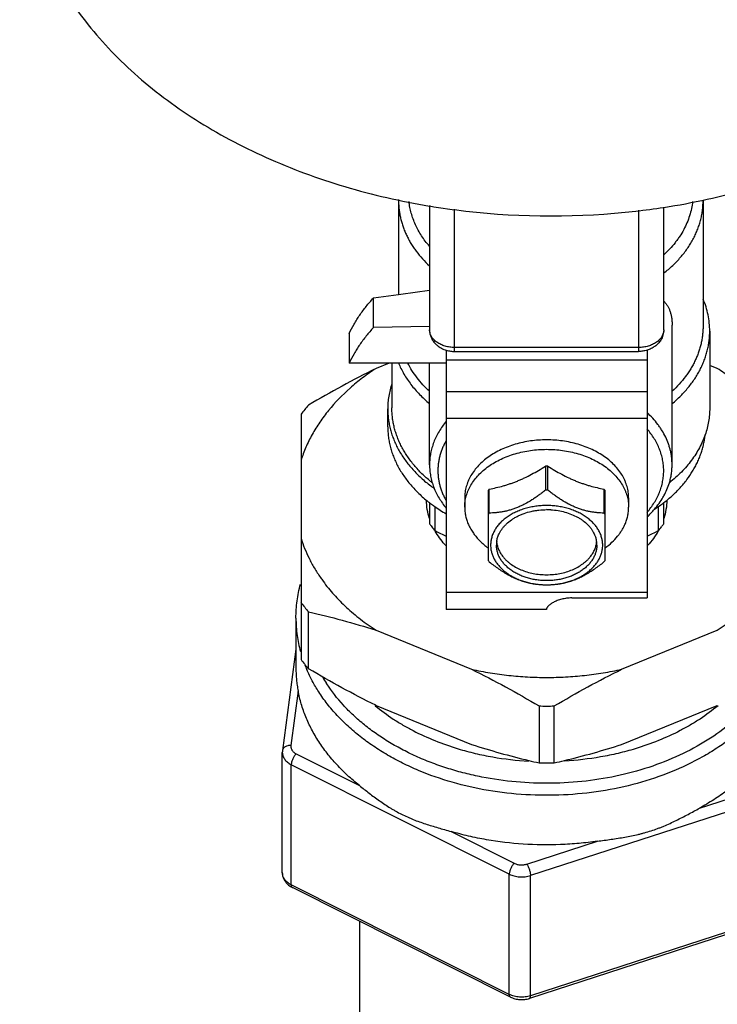
# Model space of a CAD drawing. Units: inches. Extents: x 0 to 221, y 0 to 153.
# Drawn here: x 163 to 164, y 38 to 40 of the extents above; entities that cross this region are included whole.
import ezdxf

# ---------------------------------------------------------------- set-up
doc = ezdxf.new("R2010")
doc.units = ezdxf.units.IN
doc.header["$LTSCALE"] = 1.87
doc.header["$MEASUREMENT"] = 0
doc.layers.get('0').update_dxf_attribs({"linetype": 'CONTINUOUS'})

msp = doc.modelspace()

# ---------------------------------------------------------------- linework, layer by layer
at = {"linetype": 'Continuous'}
for p, q in [((163.7328, 39.8909), (163.7328, 39.6708)), ((163.8057, 39.8802), (163.8057, 39.5878)), ((164.4494, 39.8909), (164.4494, 39.5958)), ((163.8648, 39.5368), (163.8648, 39.8714)), ((164.2978, 39.8695), (164.2978, 39.5368)), ((164.3569, 39.5878), (164.3569, 39.8764)), ((163.6739, 39.6626), (163.7328, 39.6708)), ((163.7328, 39.6708), (163.7379, 39.6715)), ((163.7379, 39.6715), (163.8057, 39.681)), ((163.6739, 39.593), (163.6739, 39.6626)), ((163.6165, 39.5791), (163.6165, 39.5095)), ((163.8057, 39.5952), (163.6739, 39.593)), ((164.3765, 39.2701), (164.3765, 39.5986)), ((164.4651, 39.5847), (164.4651, 39.4037)), ((163.8451, 39.5397), (163.8451, 38.9292)), ((164.2978, 39.546), (163.8648, 39.546)), ((163.8648, 39.5368), (164.2978, 39.5368)), ((164.3175, 39.5397), (164.3175, 38.9566)), ((163.8451, 39.5095), (163.6165, 39.5095)), ((163.711, 39.5095), (163.6797, 39.4967)), ((163.7171, 39.5095), (163.7171, 39.4039)), ((163.8057, 39.2701), (163.8057, 39.5095)), ((164.3175, 39.5159), (163.8451, 39.5159)), ((164.4829, 39.4967), (164.4651, 39.504)), ((163.8451, 39.4428), (164.3175, 39.4428)), ((163.7073, 39.3596), (163.7073, 39.4013)), ((163.5032, 39.3888), (163.5032, 38.8118)), ((163.8451, 39.3794), (164.3175, 39.3794)), ((164.0784, 39.2669), (164.0784, 39.2103)), ((164.0842, 39.2103), (164.0842, 39.2669)), ((163.9435, 39.2094), (163.9435, 39.0451)), ((163.9464, 39.1564), (163.9464, 39.2129)), ((164.2162, 39.2129), (164.2162, 39.1564)), ((164.2191, 39.0451), (164.2191, 39.2094)), ((163.8884, 39.1923), (163.8884, 39.17)), ((164.2742, 39.1923), (164.2742, 39.1732)), ((163.8057, 39.1811), (163.8057, 39.1308)), ((163.8187, 39.115), (163.8187, 39.1714)), ((164.344, 39.1714), (164.344, 39.115)), ((164.3569, 39.1308), (164.3569, 39.1811)), ((164.3175, 38.9695), (163.8451, 38.9695)), ((164.1404, 38.9566), (164.3175, 38.9566)), ((164.0813, 38.9292), (163.8451, 38.9292)), ((164.0813, 38.9313), (164.0813, 38.9292)), ((163.4913, 38.9093), (163.4913, 38.7896)), ((163.5209, 38.79), (163.5209, 38.924)), ((163.6797, 38.8806), (163.9048, 38.7887)), ((164.2578, 38.7887), (164.4829, 38.8806)), ((163.4913, 38.8365), (163.4595, 38.5977)), ((163.4965, 38.7377), (163.4794, 38.6092)), ((163.6775, 38.7032), (163.678, 38.7028)), ((163.6797, 38.7038), (163.6791, 38.7041)), ((163.6791, 38.7041), (163.6796, 38.7037)), ((163.6797, 38.7038), (163.6791, 38.7041)), ((163.6797, 38.7038), (163.9048, 38.6119)), ((164.0636, 38.7024), (164.0636, 38.5685)), ((164.099, 38.5685), (164.099, 38.7024)), ((164.2578, 38.6119), (164.4829, 38.7038)), ((163.4592, 38.3102), (163.4592, 38.5931)), ((163.4919, 38.5899), (163.6406, 38.5152)), ((163.4803, 38.2814), (163.4803, 38.5643)), ((163.9934, 38.3067), (163.4803, 38.5643)), ((164.4411, 38.462), (164.6069, 38.5158)), ((164.6153, 38.4888), (164.0432, 38.3033)), ((163.8562, 38.407), (164.005, 38.3323)), ((164.0349, 38.3303), (164.2007, 38.3841)), ((163.9934, 38.0238), (163.9934, 38.3067)), ((164.0432, 38.0205), (164.0432, 38.3033)), ((163.9934, 38.0238), (163.4803, 38.2814)), ((163.996, 38.0175), (163.4829, 38.2751)), ((163.6413, 37.3767), (163.6413, 38.1956)), ((164.6131, 38.1998), (164.041, 38.0143)), ((164.6153, 38.2059), (164.0432, 38.0205))]:
    msp.add_line(p, q, dxfattribs=at)
for centre, radius, start, end in [((163.912, 39.8909), 0.1792, 178.7993, 179.9997), ((164.0859, 41.5691), 1.7132, 260.5728, 263.4699), ((164.0911, 41.6176), 1.762, 263.4823, 276.5183), ((164.0949, 41.579), 1.7232, 276.5366, 278.7491), ((163.8511, 39.5878), 0.0454, 180.0036, 189.4183), ((163.8695, 39.1078), 0.4617, 139.0281, 142.5088), ((164.0813, 39.0442), 0.2227, 89.2611, 90.7389), ((164.0112, 39.4791), 0.3207, 230.1202, 231.6106), ((164.0101, 39.4877), 0.3348, 232.3399, 234.7453), ((164.0299, 39.1418), 0.1097, 139.5825, 141.9545), ((164.0813, 38.9877), 0.2227, 89.2611, 90.7389), ((164.1322, 39.1414), 0.1104, 38.053, 40.41), ((164.2051, 39.2806), 0.1735, 329.8071, 331.2047), ((164.0072, 39.4423), 0.3302, 232.3336, 232.9019), ((164.0813, 38.9974), 0.167, 88.8407, 90.0001), ((164.0813, 38.9978), 0.1666, 86.631, 88.841), ((164.1713, 39.3063), 0.2161, 312.6447, 319.2659), ((164.1455, 39.4556), 0.3467, 303.1205, 307.0623), ((164.155, 39.4427), 0.3307, 307.0986, 307.6659), ((164.0304, 39.0849), 0.1104, 139.59, 141.947), ((164.1327, 39.0853), 0.1097, 38.0455, 40.4175), ((163.9765, 39.2572), 0.2124, 216.5046, 218.7107), ((163.984, 39.2633), 0.2221, 218.7283, 221.8971), ((163.9682, 39.1989), 0.1718, 209.2075, 209.7131), ((164.7395, 40.9206), 2.0268, 242.9783, 243.8138), ((164.0002, 39.1749), 0.1127, 203.7161, 209.9762), ((164.0079, 39.1792), 0.1214, 209.9358, 215.4816), ((163.3996, 40.9676), 2.0794, 296.1968, 297.0113), ((164.1944, 39.1989), 0.1718, 330.2854, 330.7928), ((164.1801, 39.2621), 0.2202, 318.0891, 321.2856), ((164.1871, 39.2565), 0.2112, 321.283, 323.5017), ((164.0226, 39.0809), 0.0594, 171.5672, 179.9899), ((164.1397, 39.0809), 0.0598, 2.542, 11.4626), ((163.9967, 39.2199), 0.2073, 221.4406, 222.3751), ((164.0158, 39.0809), 0.0664, 180.0136, 189.573), ((164.1403, 39.0809), 0.0591, 0.001, 2.526), ((164.1468, 39.0809), 0.0664, 350.427, 359.9864), ((164.0299, 39.1127), 0.1097, 218.0455, 220.4175), ((164.1322, 39.1131), 0.1104, 319.59, 321.947), ((163.8695, 39.2263), 0.3897, 214.5987, 216.2076), ((164.0813, 39.1741), 0.1865, 269.1175, 270.8825), ((163.8661, 39.2239), 0.4574, 217.4748, 220.9882), ((163.7877, 38.9094), 0.2964, 180.0104, 188.0156), ((163.7954, 38.9105), 0.3042, 188.0221, 195.2228), ((163.8695, 39.0927), 0.4617, 217.4912, 220.9719), ((163.8197, 38.9182), 0.3297, 201.1109, 203.2735), ((163.862, 38.9493), 0.3562, 210.2631, 212.9585), ((164.0813, 39.6321), 0.9298, 268.9071, 271.0929), ((164.4499, 40.2969), 1.771, 252.0739, 256.5874), ((163.7127, 40.2969), 1.771, 283.4121, 287.9261), ((163.4943, 38.5931), 0.0351, 172.4243, 179.9923), ((164.5152, 40.5598), 2.0419, 256.5162, 257.2208), ((164.0813, 39.4982), 0.9298, 268.9071, 271.0929), ((163.6514, 40.5425), 2.0241, 282.7761, 283.4865), ((163.5054, 38.3199), 0.0501, 236.8308, 243.3938), ((163.4844, 38.2781), 0.00338, 234.5139, 243.3793)]:
    msp.add_arc(centre, radius, start, end, dxfattribs=at)
for points, knots in [([(162.8411, 40.7395), (162.8411, 40.7148), (162.844, 40.6652), (162.8573, 40.5914), (162.8792, 40.5188), (162.9096, 40.4477), (162.9483, 40.3787), (162.9951, 40.3123), (163.0495, 40.249), (163.1112, 40.1891), (163.1797, 40.1331), (163.2546, 40.0813), (163.3353, 40.0342), (163.4213, 39.992), (163.5119, 39.955), (163.6391, 39.9128), (163.7382, 39.8902), (163.8053, 39.879)], [0, 0, 0, 0, 0.052876, 0.106139, 0.160106, 0.215105, 0.27141, 0.329235, 0.38874, 0.450027, 0.513143, 0.578078, 0.644779, 0.713145, 0.78304, 0.854295, 1, 1, 1, 1]), ([(164.3571, 39.8758), (164.4253, 39.8863), (164.5261, 39.9082), (164.6556, 39.9497), (164.748, 39.9862), (164.8357, 40.0282), (164.9181, 40.0753), (164.9946, 40.1271), (165.0647, 40.1834), (165.1277, 40.2437), (165.1834, 40.3076), (165.2312, 40.3746), (165.2709, 40.4443), (165.3021, 40.5161), (165.3209, 40.5776), (165.3314, 40.6273), (165.3388, 40.6769), (165.3411, 40.7145), (165.3411, 40.7395)], [0, 0, 0, 0, 0.145718, 0.217021, 0.28698, 0.355419, 0.422192, 0.487192, 0.550359, 0.611677, 0.671189, 0.728995, 0.785254, 0.840183, 0.894058, 0.920716, 0.947238, 1, 1, 1, 1]), ([(163.7328, 39.8909), (163.7328, 39.8875), (163.733, 39.8806), (163.7339, 39.8704), (163.7354, 39.8602), (163.7374, 39.85), (163.7401, 39.8399), (163.7433, 39.8299), (163.7471, 39.82), (163.7514, 39.8102), (163.7563, 39.8005), (163.7618, 39.791), (163.7678, 39.7816), (163.7765, 39.7693), (163.7888, 39.7544), (163.7997, 39.7433), (163.8055, 39.738)], [0, 0, 0, 0, 0.058916, 0.117929, 0.177133, 0.236623, 0.296487, 0.356812, 0.417679, 0.479162, 0.541332, 0.60425, 0.667972, 0.732546, 0.864371, 1, 1, 1, 1]), ([(163.8055, 39.7843), (163.8021, 39.7882), (163.7956, 39.7963), (163.7868, 39.8088), (163.7791, 39.8217), (163.7724, 39.8349), (163.7669, 39.8483), (163.7625, 39.862), (163.7593, 39.8758), (163.7579, 39.8851), (163.7574, 39.8898)], [0, 0, 0, 0, 0.132572, 0.262511, 0.389997, 0.515256, 0.638557, 0.760213, 0.880565, 1, 1, 1, 1]), ([(164.4248, 39.8898), (164.4242, 39.8841), (164.4224, 39.8727), (164.4179, 39.8559), (164.4118, 39.8393), (164.404, 39.8231), (164.3962, 39.8101), (164.3892, 39.7999), (164.3815, 39.7898), (164.371, 39.7776), (164.3618, 39.7684), (164.357, 39.7639)], [0, 0, 0, 0, 0.117575, 0.236358, 0.35689, 0.47965, 0.605049, 0.668858, 0.733444, 0.865029, 1, 1, 1, 1]), ([(164.3571, 39.7212), (164.3643, 39.7269), (164.3781, 39.7386), (164.3966, 39.7579), (164.41, 39.775), (164.4193, 39.7891), (164.4256, 39.7999), (164.4311, 39.8108), (164.436, 39.822), (164.4401, 39.8332), (164.4435, 39.8446), (164.4461, 39.8561), (164.448, 39.8677), (164.4491, 39.8793), (164.4494, 39.887), (164.4494, 39.8909)], [0, 0, 0, 0, 0.137639, 0.270898, 0.399952, 0.463027, 0.525193, 0.586518, 0.647083, 0.706976, 0.766293, 0.825141, 0.883629, 0.941875, 1, 1, 1, 1]), ([(163.6165, 39.5791), (163.62, 39.5865), (163.6258, 39.5975), (163.6343, 39.6117), (163.6437, 39.6259), (163.6565, 39.6431), (163.6679, 39.6562), (163.6739, 39.6626)], [0, 0, 0, 0, 0.242142, 0.365047, 0.489244, 0.741722, 1, 1, 1, 1]), ([(164.3571, 39.6552), (164.3586, 39.6536), (164.3615, 39.6503), (164.3654, 39.6447), (164.3688, 39.6386), (164.3716, 39.6319), (164.3738, 39.6245), (164.3754, 39.6165), (164.3763, 39.6077), (164.3765, 39.6017), (164.3765, 39.5986)], [0, 0, 0, 0, 0.107788, 0.217204, 0.329964, 0.447844, 0.572548, 0.705518, 0.847828, 1, 1, 1, 1]), ([(164.4651, 39.5847), (164.4651, 39.591), (164.4645, 39.6038), (164.4615, 39.6228), (164.4567, 39.6416), (164.4522, 39.6538), (164.4497, 39.6599)], [0, 0, 0, 0, 0.246883, 0.495046, 0.745701, 1, 1, 1, 1]), ([(163.6739, 39.593), (163.6679, 39.5866), (163.6565, 39.5735), (163.6437, 39.5563), (163.6343, 39.5421), (163.6258, 39.5279), (163.62, 39.5169), (163.6165, 39.5095)], [0, 0, 0, 0, 0.258279, 0.510755, 0.634953, 0.75786, 1, 1, 1, 1]), ([(163.823, 39.5583), (163.8217, 39.5592), (163.8191, 39.5612), (163.8156, 39.5645), (163.8126, 39.568), (163.8102, 39.5717), (163.8082, 39.5756), (163.8068, 39.5796), (163.8059, 39.5837), (163.8057, 39.5864), (163.8057, 39.5878)], [0, 0, 0, 0, 0.138824, 0.272979, 0.402565, 0.527908, 0.649523, 0.768125, 0.884614, 1, 1, 1, 1]), ([(163.8063, 39.5804), (163.8066, 39.579), (163.8072, 39.5762), (163.8085, 39.572), (163.8101, 39.5681), (163.8122, 39.5642), (163.8145, 39.5606), (163.8172, 39.5572), (163.8201, 39.5541), (163.8223, 39.5521), (163.8234, 39.5512)], [0, 0, 0, 0, 0.124748, 0.249498, 0.374267, 0.499087, 0.624003, 0.749074, 0.874378, 1, 1, 1, 1]), ([(164.3569, 39.5878), (164.3569, 39.5864), (164.3567, 39.5837), (164.3558, 39.5796), (164.3544, 39.5756), (164.3525, 39.5717), (164.35, 39.568), (164.347, 39.5645), (164.3435, 39.5612), (164.3409, 39.5592), (164.3396, 39.5583)], [0, 0, 0, 0, 0.115386, 0.231875, 0.350477, 0.472092, 0.597435, 0.727021, 0.861176, 1, 1, 1, 1]), ([(164.3569, 39.5878), (164.3569, 39.5857), (164.3566, 39.5814), (164.3552, 39.5751), (164.353, 39.569), (164.351, 39.5652), (164.3499, 39.5634)], [0, 0, 0, 0, 0.249952, 0.499906, 0.749886, 1, 1, 1, 1]), ([(164.3767, 39.4139), (164.3837, 39.4197), (164.3969, 39.4318), (164.4118, 39.4482), (164.4225, 39.4618), (164.4298, 39.4722), (164.4364, 39.4829), (164.4424, 39.4937), (164.4477, 39.5046), (164.4523, 39.5158), (164.4563, 39.5271), (164.4595, 39.5384), (164.462, 39.5499), (164.4638, 39.5615), (164.4649, 39.5731), (164.4651, 39.5808), (164.4651, 39.5847)], [0, 0, 0, 0, 0.136893, 0.269611, 0.334483, 0.3984, 0.461411, 0.523573, 0.584954, 0.645628, 0.70568, 0.765201, 0.824286, 0.883043, 0.941582, 1, 1, 1, 1]), ([(164.4494, 39.5958), (164.4494, 39.5924), (164.4492, 39.5855), (164.4483, 39.5753), (164.4468, 39.5651), (164.4448, 39.5549), (164.4421, 39.5448), (164.4389, 39.5348), (164.4351, 39.5249), (164.4308, 39.5151), (164.4259, 39.5054), (164.4204, 39.4959), (164.4144, 39.4866), (164.4057, 39.4743), (164.3934, 39.4594), (164.3825, 39.4483), (164.3768, 39.4429)], [0, 0, 0, 0, 0.058918, 0.117933, 0.177139, 0.23663, 0.296496, 0.356822, 0.41769, 0.479174, 0.541344, 0.604262, 0.667983, 0.732555, 0.864376, 1, 1, 1, 1]), ([(163.8648, 39.546), (163.8609, 39.546), (163.8552, 39.5464), (163.8476, 39.5478), (163.8422, 39.5491), (163.8369, 39.5509), (163.8304, 39.5537), (163.8258, 39.5563), (163.823, 39.5583)], [0, 0, 0, 0, 0.261548, 0.390841, 0.51831, 0.643415, 0.76568, 1, 1, 1, 1]), ([(164.3396, 39.5583), (164.3368, 39.5563), (164.3322, 39.5537), (164.3257, 39.5509), (164.3204, 39.5491), (164.315, 39.5478), (164.3075, 39.5464), (164.3017, 39.546), (164.2978, 39.546)], [0, 0, 0, 0, 0.23432, 0.356585, 0.48169, 0.609159, 0.738452, 1, 1, 1, 1]), ([(164.3499, 39.5634), (164.349, 39.562), (164.347, 39.5592), (164.3437, 39.5553), (164.3401, 39.5518), (164.3361, 39.5486), (164.3318, 39.5458), (164.3272, 39.5433), (164.3225, 39.5413), (164.3192, 39.5401), (164.3175, 39.5397)], [0, 0, 0, 0, 0.123489, 0.247195, 0.371229, 0.495709, 0.620755, 0.746458, 0.872872, 1, 1, 1, 1]), ([(163.8234, 39.5512), (163.8249, 39.5499), (163.8282, 39.5474), (163.8335, 39.5442), (163.8392, 39.5416), (163.8431, 39.5402), (163.8451, 39.5397)], [0, 0, 0, 0, 0.247661, 0.49677, 0.747531, 1, 1, 1, 1]), ([(163.8451, 39.5397), (163.8483, 39.5387), (163.8548, 39.5373), (163.8614, 39.5368), (163.8648, 39.5368)], [0, 0, 0, 0, 0.498563, 1, 1, 1, 1]), ([(164.3175, 39.5397), (164.3144, 39.5387), (164.3078, 39.5373), (164.3012, 39.5368), (164.2978, 39.5368)], [0, 0, 0, 0, 0.498563, 1, 1, 1, 1]), ([(163.7325, 39.5094), (163.7344, 39.505), (163.7384, 39.4963), (163.7453, 39.4835), (163.7532, 39.471), (163.7619, 39.4588), (163.7716, 39.447), (163.7857, 39.4315), (163.7973, 39.4208), (163.8055, 39.4139)], [0, 0, 0, 0, 0.117912, 0.237559, 0.359124, 0.482761, 0.608595, 0.736723, 1, 1, 1, 1]), ([(163.8054, 39.4429), (163.8001, 39.4479), (163.7899, 39.4581), (163.7762, 39.4745), (163.7642, 39.4915), (163.7574, 39.5034), (163.7543, 39.5095)], [0, 0, 0, 0, 0.25973, 0.512697, 0.759271, 1, 1, 1, 1]), ([(163.6797, 39.4967), (163.6688, 39.4896), (163.6479, 39.4749), (163.6093, 39.4435), (163.5753, 39.4085), (163.547, 39.3707), (163.529, 39.3416), (163.5142, 39.3116), (163.5065, 39.291), (163.5032, 39.2806)], [0, 0, 0, 0, 0.136468, 0.269555, 0.525063, 0.647948, 0.767844, 0.885084, 1, 1, 1, 1]), ([(163.6797, 39.4967), (163.6528, 39.4835), (163.5993, 39.4557), (163.547, 39.4259), (163.5209, 39.4105)], [0, 0, 0, 0, 0.497271, 1, 1, 1, 1]), ([(164.6594, 39.2806), (164.6561, 39.291), (164.6484, 39.3116), (164.6336, 39.3416), (164.6157, 39.3707), (164.5873, 39.4085), (164.5533, 39.4435), (164.5147, 39.4749), (164.4938, 39.4896), (164.4829, 39.4967)], [0, 0, 0, 0, 0.114916, 0.232156, 0.352053, 0.474937, 0.730445, 0.863532, 1, 1, 1, 1]), ([(163.717, 39.4613), (163.7154, 39.4564), (163.7126, 39.4466), (163.7095, 39.4316), (163.7077, 39.4165), (163.7073, 39.4064), (163.7073, 39.4013)], [0, 0, 0, 0, 0.252764, 0.503172, 0.751999, 1, 1, 1, 1]), ([(163.7073, 39.4013), (163.7073, 39.3972), (163.7076, 39.3891), (163.7088, 39.3768), (163.7108, 39.3646), (163.7136, 39.3525), (163.7172, 39.3405), (163.7216, 39.3286), (163.7267, 39.3169), (163.7326, 39.3054), (163.7393, 39.2941), (163.7492, 39.2792), (163.7635, 39.2612), (163.7832, 39.241), (163.7978, 39.2286), (163.8055, 39.2227)], [0, 0, 0, 0, 0.05805, 0.116231, 0.174655, 0.233444, 0.292713, 0.352567, 0.413106, 0.474419, 0.536586, 0.599676, 0.728803, 0.862188, 1, 1, 1, 1]), ([(163.8056, 39.233), (163.7986, 39.2388), (163.7854, 39.2509), (163.7705, 39.2673), (163.7598, 39.281), (163.7525, 39.2914), (163.7458, 39.302), (163.7398, 39.3128), (163.7345, 39.3238), (163.7299, 39.3349), (163.7259, 39.3462), (163.7227, 39.3576), (163.7202, 39.3691), (163.7184, 39.3806), (163.7173, 39.3922), (163.7171, 39.4), (163.7171, 39.4039)], [0, 0, 0, 0, 0.136903, 0.269628, 0.334502, 0.398421, 0.461433, 0.523595, 0.584975, 0.645647, 0.705697, 0.765215, 0.824298, 0.883051, 0.941585, 1, 1, 1, 1]), ([(164.3765, 39.2701), (164.3765, 39.2728), (164.3764, 39.2783), (164.3757, 39.2866), (164.3745, 39.2948), (164.3728, 39.303), (164.3707, 39.3111), (164.3672, 39.3219), (164.3616, 39.3351), (164.3547, 39.3479), (164.3482, 39.3579), (164.3411, 39.3677), (164.3312, 39.3797), (164.3223, 39.3885), (164.3177, 39.3928)], [0, 0, 0, 0, 0.05887, 0.117839, 0.177002, 0.236455, 0.296289, 0.35659, 0.478876, 0.603942, 0.667689, 0.732299, 0.864227, 1, 1, 1, 1]), ([(164.4651, 39.4037), (164.4651, 39.3984), (164.4647, 39.3878), (164.4626, 39.372), (164.4593, 39.3562), (164.4561, 39.3459), (164.4544, 39.3408)], [0, 0, 0, 0, 0.247803, 0.496516, 0.746966, 1, 1, 1, 1]), ([(163.845, 39.3723), (163.8418, 39.3685), (163.8359, 39.3608), (163.8279, 39.3486), (163.8211, 39.3361), (163.8155, 39.3232), (163.8111, 39.3101), (163.808, 39.2969), (163.8061, 39.2835), (163.8057, 39.2746), (163.8057, 39.2701)], [0, 0, 0, 0, 0.132856, 0.262803, 0.390099, 0.515065, 0.638083, 0.759585, 0.88006, 1, 1, 1, 1]), ([(163.7073, 39.3596), (163.7073, 39.3555), (163.7076, 39.3473), (163.7088, 39.3351), (163.7108, 39.3229), (163.7136, 39.3108), (163.7172, 39.2988), (163.7216, 39.2869), (163.7267, 39.2752), (163.7326, 39.2636), (163.7393, 39.2523), (163.7492, 39.2374), (163.7635, 39.2194), (163.7832, 39.1992), (163.7978, 39.1869), (163.8055, 39.1809)], [0, 0, 0, 0, 0.05805, 0.116232, 0.174656, 0.233445, 0.292714, 0.352569, 0.413108, 0.474421, 0.536588, 0.599678, 0.728804, 0.862189, 1, 1, 1, 1]), ([(164.3568, 39.2562), (164.3568, 39.2605), (164.3564, 39.2691), (164.3545, 39.282), (164.3514, 39.2947), (164.347, 39.3073), (164.3415, 39.3196), (164.3347, 39.3316), (164.3268, 39.3433), (164.3208, 39.3507), (164.3177, 39.3543)], [0, 0, 0, 0, 0.119633, 0.239836, 0.361133, 0.484044, 0.609022, 0.736466, 0.866706, 1, 1, 1, 1]), ([(163.8449, 39.327), (163.8433, 39.3242), (163.8403, 39.3186), (163.8363, 39.3099), (163.833, 39.3012), (163.8302, 39.2923), (163.828, 39.2833), (163.8265, 39.2743), (163.8256, 39.2653), (163.8252, 39.2562), (163.8256, 39.2471), (163.8265, 39.238), (163.828, 39.229), (163.8302, 39.2201), (163.833, 39.2112), (163.8363, 39.2024), (163.8403, 39.1938), (163.8433, 39.1882), (163.8449, 39.1854)], [0, 0, 0, 0, 0.06478, 0.128685, 0.191814, 0.254278, 0.316197, 0.3777, 0.438921, 0.5, 0.561079, 0.6223, 0.683803, 0.745722, 0.808186, 0.871315, 0.93522, 1, 1, 1, 1]), ([(164.2742, 39.1923), (164.2742, 39.1945), (164.2741, 39.199), (164.2734, 39.2056), (164.2722, 39.2123), (164.2706, 39.2189), (164.2685, 39.2255), (164.266, 39.2319), (164.263, 39.2383), (164.2584, 39.2467), (164.2516, 39.2569), (164.2418, 39.2684), (164.2305, 39.2791), (164.2177, 39.289), (164.2037, 39.298), (164.1884, 39.306), (164.1722, 39.3128), (164.1551, 39.3185), (164.1373, 39.323), (164.1189, 39.3263), (164.1002, 39.3282), (164.0813, 39.3289), (164.0624, 39.3282), (164.0437, 39.3263), (164.0253, 39.323), (164.0075, 39.3185), (163.9904, 39.3128), (163.9742, 39.306), (163.9589, 39.298), (163.9449, 39.289), (163.9321, 39.2791), (163.9208, 39.2684), (163.911, 39.2569), (163.9042, 39.2467), (163.8996, 39.2383), (163.8966, 39.2319), (163.8941, 39.2255), (163.892, 39.2189), (163.8904, 39.2123), (163.8892, 39.2056), (163.8885, 39.199), (163.8884, 39.1945), (163.8884, 39.1923)], [0, 0, 0, 0, 0.012855, 0.025742, 0.03869, 0.051728, 0.064885, 0.078186, 0.091655, 0.105314, 0.13326, 0.162153, 0.192063, 0.223015, 0.254996, 0.287954, 0.321808, 0.356447, 0.39174, 0.427539, 0.463682, 0.5, 0.536318, 0.572461, 0.60826, 0.643553, 0.678192, 0.712046, 0.745004, 0.776985, 0.807937, 0.837847, 0.86674, 0.894686, 0.908345, 0.921814, 0.935115, 0.948272, 0.96131, 0.974258, 0.987145, 1, 1, 1, 1]), ([(164.3571, 39.1809), (164.3641, 39.1863), (164.3774, 39.1974), (164.3955, 39.2155), (164.4115, 39.2347), (164.4229, 39.2514), (164.4308, 39.2652), (164.4361, 39.2757), (164.4408, 39.2863), (164.4448, 39.297), (164.4482, 39.3078), (164.4509, 39.3188), (164.453, 39.3297), (164.454, 39.3371), (164.4544, 39.3408)], [0, 0, 0, 0, 0.137005, 0.270029, 0.399189, 0.524727, 0.586268, 0.647052, 0.707145, 0.766618, 0.825553, 0.884033, 0.942149, 1, 1, 1, 1]), ([(164.4544, 39.3408), (164.4526, 39.3355), (164.4484, 39.3251), (164.441, 39.3098), (164.4322, 39.2949), (164.4222, 39.2803), (164.4109, 39.2663), (164.3985, 39.2527), (164.3849, 39.2398), (164.3752, 39.2316), (164.3701, 39.2276)], [0, 0, 0, 0, 0.116896, 0.235664, 0.356583, 0.479889, 0.605769, 0.734361, 0.865756, 1, 1, 1, 1]), ([(163.8884, 39.17), (163.8884, 39.1722), (163.8885, 39.1767), (163.8892, 39.1834), (163.8904, 39.19), (163.892, 39.1966), (163.8941, 39.2032), (163.8966, 39.2096), (163.8996, 39.216), (163.9042, 39.2244), (163.911, 39.2346), (163.9208, 39.2461), (163.9321, 39.2568), (163.9449, 39.2668), (163.9589, 39.2757), (163.9742, 39.2837), (163.9904, 39.2906), (164.0075, 39.2963), (164.0253, 39.3008), (164.0437, 39.304), (164.0624, 39.306), (164.0813, 39.3066), (164.1002, 39.306), (164.1189, 39.304), (164.1373, 39.3008), (164.1551, 39.2963), (164.1722, 39.2906), (164.1884, 39.2837), (164.2037, 39.2757), (164.2177, 39.2668), (164.2305, 39.2568), (164.2418, 39.2461), (164.2516, 39.2346), (164.2584, 39.2244), (164.263, 39.216), (164.266, 39.2096), (164.2685, 39.2032), (164.2706, 39.1966), (164.2722, 39.19), (164.2734, 39.1834), (164.2741, 39.1767), (164.2742, 39.1722), (164.2742, 39.17)], [0, 0, 0, 0, 0.012855, 0.025742, 0.03869, 0.051728, 0.064885, 0.078186, 0.091655, 0.105314, 0.13326, 0.162153, 0.192063, 0.223015, 0.254996, 0.287954, 0.321808, 0.356447, 0.39174, 0.427539, 0.463682, 0.5, 0.536318, 0.572461, 0.60826, 0.643553, 0.678192, 0.712046, 0.745004, 0.776985, 0.807937, 0.837847, 0.86674, 0.894686, 0.908345, 0.921814, 0.935115, 0.948272, 0.96131, 0.974258, 0.987145, 1, 1, 1, 1]), ([(163.8057, 39.2701), (163.8057, 39.2656), (163.8061, 39.2567), (163.808, 39.2433), (163.8111, 39.23), (163.8155, 39.217), (163.8211, 39.2041), (163.8279, 39.1916), (163.8359, 39.1794), (163.8418, 39.1716), (163.845, 39.1678)], [0, 0, 0, 0, 0.11994, 0.240415, 0.361917, 0.484935, 0.609901, 0.737197, 0.867144, 1, 1, 1, 1]), ([(163.9464, 39.2129), (163.9518, 39.2139), (163.9628, 39.2161), (163.9764, 39.2196), (163.9874, 39.2228), (163.9957, 39.2256), (164.0041, 39.2286), (164.0125, 39.2318), (164.0208, 39.2354), (164.032, 39.2405), (164.0459, 39.2476), (164.0623, 39.2568), (164.0731, 39.2634), (164.0784, 39.2669)], [0, 0, 0, 0, 0.115322, 0.233446, 0.293664, 0.354679, 0.416487, 0.479066, 0.542371, 0.606343, 0.735985, 0.867389, 1, 1, 1, 1]), ([(164.0842, 39.2669), (164.0895, 39.2634), (164.1003, 39.2568), (164.1167, 39.2476), (164.1306, 39.2405), (164.1418, 39.2354), (164.1502, 39.2318), (164.1585, 39.2286), (164.1669, 39.2256), (164.1752, 39.2228), (164.1862, 39.2196), (164.1998, 39.2161), (164.2108, 39.2139), (164.2162, 39.2129)], [0, 0, 0, 0, 0.132611, 0.264015, 0.393657, 0.457629, 0.520934, 0.583513, 0.645321, 0.706336, 0.766554, 0.884678, 1, 1, 1, 1]), ([(164.3177, 39.158), (164.3208, 39.1616), (164.3268, 39.169), (164.3347, 39.1807), (164.3415, 39.1927), (164.347, 39.205), (164.3514, 39.2176), (164.3545, 39.2304), (164.3564, 39.2432), (164.3568, 39.2519), (164.3568, 39.2562)], [0, 0, 0, 0, 0.133294, 0.263534, 0.390978, 0.515956, 0.638867, 0.760164, 0.880367, 1, 1, 1, 1]), ([(164.3702, 39.2277), (164.3712, 39.2311), (164.3731, 39.2381), (164.3751, 39.2487), (164.3763, 39.2594), (164.3765, 39.2665), (164.3765, 39.2701)], [0, 0, 0, 0, 0.252377, 0.502729, 0.751711, 1, 1, 1, 1]), ([(164.0784, 39.2103), (164.0759, 39.2083), (164.0707, 39.2042), (164.0627, 39.1982), (164.0546, 39.1926), (164.0437, 39.1854), (164.0325, 39.1789), (164.0211, 39.1732), (164.0125, 39.1694), (164.0039, 39.1662), (163.9954, 39.1634), (163.9869, 39.1612), (163.9785, 39.1594), (163.9703, 39.1581), (163.9596, 39.1569), (163.9516, 39.1565), (163.9464, 39.1564)], [0, 0, 0, 0, 0.068153, 0.13622, 0.204102, 0.271672, 0.405154, 0.470673, 0.535075, 0.598168, 0.659817, 0.719958, 0.7786, 0.83581, 0.891697, 1, 1, 1, 1]), ([(164.2162, 39.1564), (164.211, 39.1565), (164.203, 39.1569), (164.1923, 39.1581), (164.1841, 39.1594), (164.1757, 39.1612), (164.1672, 39.1634), (164.1587, 39.1662), (164.1501, 39.1694), (164.1415, 39.1732), (164.1301, 39.1789), (164.1189, 39.1854), (164.108, 39.1926), (164.0999, 39.1982), (164.092, 39.2042), (164.0868, 39.2083), (164.0842, 39.2103)], [0, 0, 0, 0, 0.108303, 0.16419, 0.2214, 0.280042, 0.340183, 0.401832, 0.464925, 0.529327, 0.594846, 0.728328, 0.795898, 0.86378, 0.931847, 1, 1, 1, 1]), ([(164.3571, 39.197), (164.3599, 39.2019), (164.3647, 39.2119), (164.3686, 39.2224), (164.3702, 39.2277)], [0, 0, 0, 0, 0.505037, 1, 1, 1, 1]), ([(163.8056, 39.1437), (163.8034, 39.1506), (163.7999, 39.1647), (163.7985, 39.1792), (163.7984, 39.1864)], [0, 0, 0, 0, 0.503113, 1, 1, 1, 1]), ([(164.335, 39.1653), (164.3388, 39.1697), (164.3459, 39.1787), (164.3522, 39.1884), (164.3551, 39.1933)], [0, 0, 0, 0, 0.5065, 1, 1, 1, 1]), ([(164.3642, 39.1864), (164.3641, 39.1792), (164.3627, 39.1647), (164.3592, 39.1506), (164.357, 39.1437)], [0, 0, 0, 0, 0.496884, 1, 1, 1, 1]), ([(163.8081, 39.179), (163.811, 39.1768), (163.8229, 39.1681), (163.8353, 39.1602), (163.8449, 39.1546)], [0, 0, 0, 0, 0.245931, 1, 1, 1, 1]), ([(163.8884, 39.17), (163.8884, 39.1666), (163.8888, 39.1597), (163.8904, 39.1495), (163.8931, 39.1394), (163.8956, 39.1328), (163.8971, 39.1296)], [0, 0, 0, 0, 0.246618, 0.494626, 0.745341, 1, 1, 1, 1]), ([(164.2132, 39.0809), (164.2132, 39.0824), (164.2131, 39.0855), (164.2126, 39.0901), (164.2118, 39.0946), (164.2107, 39.0991), (164.2093, 39.1036), (164.207, 39.1095), (164.2033, 39.1168), (164.1977, 39.1251), (164.191, 39.1329), (164.1833, 39.1403), (164.1746, 39.1471), (164.165, 39.1532), (164.1545, 39.1586), (164.1434, 39.1633), (164.1317, 39.1672), (164.1196, 39.1703), (164.107, 39.1725), (164.0942, 39.1739), (164.0813, 39.1743), (164.0684, 39.1739), (164.0556, 39.1725), (164.043, 39.1703), (164.0309, 39.1672), (164.0192, 39.1633), (164.0081, 39.1586), (163.9976, 39.1532), (163.988, 39.1471), (163.9793, 39.1403), (163.9716, 39.1329), (163.9649, 39.1251), (163.9593, 39.1168), (163.9556, 39.1095), (163.9533, 39.1036), (163.9519, 39.0991), (163.9508, 39.0946), (163.95, 39.0901), (163.9495, 39.0855), (163.9494, 39.0824), (163.9494, 39.0809)], [0, 0, 0, 0, 0.012855, 0.025743, 0.038691, 0.05173, 0.064887, 0.078188, 0.105304, 0.13325, 0.162144, 0.192054, 0.223008, 0.25499, 0.287949, 0.321803, 0.356443, 0.391737, 0.427537, 0.463681, 0.5, 0.536319, 0.572463, 0.608263, 0.643557, 0.678197, 0.712051, 0.745011, 0.776992, 0.807946, 0.837856, 0.86675, 0.894696, 0.921812, 0.935113, 0.94827, 0.961309, 0.974257, 0.987145, 1, 1, 1, 1]), ([(163.9693, 39.1073), (163.9703, 39.1094), (163.9725, 39.1136), (163.9764, 39.1195), (163.981, 39.1251), (163.988, 39.1324), (163.9961, 39.139), (164.005, 39.1448), (164.0123, 39.1488), (164.02, 39.1524), (164.0308, 39.1566), (164.0422, 39.1599), (164.0539, 39.1622), (164.066, 39.1639), (164.0752, 39.1644), (164.0813, 39.1644)], [0, 0, 0, 0, 0.052309, 0.105904, 0.160925, 0.21747, 0.335223, 0.396506, 0.459297, 0.523504, 0.589009, 0.723263, 0.791731, 0.860821, 1, 1, 1, 1]), ([(164.0911, 39.1641), (164.0968, 39.1638), (164.108, 39.1626), (164.1244, 39.159), (164.1399, 39.1537), (164.152, 39.148), (164.1608, 39.1428), (164.1689, 39.1372), (164.1762, 39.1309), (164.1826, 39.124), (164.1868, 39.1187), (164.1904, 39.1131), (164.1924, 39.1093), (164.1933, 39.1073)], [0, 0, 0, 0, 0.139722, 0.277159, 0.410995, 0.540127, 0.602695, 0.663814, 0.781496, 0.838151, 0.893386, 0.947293, 1, 1, 1, 1]), ([(164.2655, 39.1296), (164.267, 39.1328), (164.2695, 39.1394), (164.2722, 39.1495), (164.2738, 39.1597), (164.2742, 39.1666), (164.2742, 39.17)], [0, 0, 0, 0, 0.254659, 0.505374, 0.753382, 1, 1, 1, 1]), ([(163.8413, 39.0827), (163.837, 39.0876), (163.829, 39.0976), (163.8221, 39.1083), (163.819, 39.1138)], [0, 0, 0, 0, 0.507307, 1, 1, 1, 1]), ([(164.2484, 39.1019), (164.2502, 39.104), (164.2536, 39.1084), (164.2581, 39.1153), (164.2622, 39.1223), (164.2645, 39.1271), (164.2655, 39.1296)], [0, 0, 0, 0, 0.256716, 0.508719, 0.756344, 1, 1, 1, 1]), ([(164.3436, 39.1138), (164.3403, 39.1078), (164.3326, 39.0961), (164.3238, 39.0854), (164.319, 39.0802)], [0, 0, 0, 0, 0.49202, 1, 1, 1, 1]), ([(163.5032, 39.0967), (163.5057, 39.0888), (163.5115, 39.0729), (163.5219, 39.0496), (163.5343, 39.0269), (163.5437, 39.0122), (163.5487, 39.005)], [0, 0, 0, 0, 0.244067, 0.491808, 0.743646, 1, 1, 1, 1]), ([(163.909, 39.1087), (163.9112, 39.1055), (163.9161, 39.0993), (163.9243, 39.0905), (163.9334, 39.0822), (163.94, 39.077), (163.9435, 39.0746)], [0, 0, 0, 0, 0.23996, 0.486466, 0.739783, 1, 1, 1, 1]), ([(163.9638, 39.0896), (163.9641, 39.0911), (163.9646, 39.0941), (163.9658, 39.0986), (163.9674, 39.103), (163.9686, 39.1059), (163.9693, 39.1073)], [0, 0, 0, 0, 0.2463, 0.494642, 0.745681, 1, 1, 1, 1]), ([(164.1933, 39.1073), (164.1944, 39.105), (164.1964, 39.1002), (164.1977, 39.0952), (164.1982, 39.0927)], [0, 0, 0, 0, 0.50478, 1, 1, 1, 1]), ([(164.2192, 39.0746), (164.2247, 39.0786), (164.2351, 39.087), (164.2443, 39.0968), (164.2484, 39.1019)], [0, 0, 0, 0, 0.511075, 1, 1, 1, 1]), ([(163.9503, 39.0699), (163.9508, 39.0671), (163.9521, 39.0616), (163.9551, 39.0535), (163.959, 39.0456), (163.964, 39.038), (163.9699, 39.0308), (163.9755, 39.0251), (163.9804, 39.0208), (163.9856, 39.0166), (163.9927, 39.0117), (164.0017, 39.0064), (164.0115, 39.0016), (164.0217, 38.9976), (164.0325, 38.9941), (164.0436, 38.9914), (164.0589, 38.9887), (164.0706, 38.9878), (164.0784, 38.9877)], [0, 0, 0, 0, 0.051451, 0.1038, 0.157367, 0.212414, 0.26914, 0.327675, 0.35765, 0.388095, 0.450371, 0.514461, 0.580258, 0.647609, 0.716324, 0.786183, 0.856939, 1, 1, 1, 1]), ([(164.1994, 39.0809), (164.1994, 39.0782), (164.199, 39.0727), (164.1973, 39.0645), (164.1945, 39.0565), (164.1905, 39.0488), (164.1855, 39.0413), (164.1796, 39.0343), (164.1726, 39.0277), (164.1648, 39.0217), (164.1562, 39.0162), (164.1469, 39.0113), (164.137, 39.0071), (164.1265, 39.0036), (164.1156, 39.0008), (164.1043, 38.9989), (164.0929, 38.9977), (164.0813, 38.9973), (164.0697, 38.9977), (164.0583, 38.9989), (164.047, 39.0008), (164.0361, 39.0036), (164.0257, 39.0071), (164.0157, 39.0113), (164.0064, 39.0162), (163.9978, 39.0217), (163.99, 39.0277), (163.9831, 39.0343), (163.9771, 39.0413), (163.9721, 39.0488), (163.9681, 39.0565), (163.9653, 39.0645), (163.9636, 39.0727), (163.9632, 39.0782), (163.9632, 39.0809)], [0, 0, 0, 0, 0.02573, 0.051704, 0.07815, 0.105268, 0.133218, 0.162114, 0.192027, 0.222983, 0.254968, 0.28793, 0.321787, 0.35643, 0.391727, 0.427531, 0.463678, 0.5, 0.536322, 0.572469, 0.608273, 0.64357, 0.678213, 0.71207, 0.745032, 0.777017, 0.807973, 0.837886, 0.866782, 0.894732, 0.92185, 0.948296, 0.97427, 1, 1, 1, 1]), ([(163.9636, 39.0879), (163.9638, 39.0864), (163.9642, 39.0836), (163.9652, 39.0793), (163.9665, 39.0751), (163.9686, 39.0695), (163.9721, 39.0627), (163.9755, 39.0575), (163.9774, 39.0551)], [0, 0, 0, 0, 0.120347, 0.2415, 0.363761, 0.4874, 0.739633, 1, 1, 1, 1]), ([(164.0842, 38.9877), (164.092, 38.9878), (164.1037, 38.9887), (164.119, 38.9914), (164.1301, 38.9941), (164.1409, 38.9976), (164.1511, 39.0016), (164.1609, 39.0064), (164.1699, 39.0117), (164.177, 39.0166), (164.1822, 39.0208), (164.1871, 39.0251), (164.1927, 39.0308), (164.1986, 39.038), (164.2036, 39.0456), (164.2075, 39.0535), (164.2105, 39.0616), (164.2118, 39.0671), (164.2123, 39.0699)], [0, 0, 0, 0, 0.143061, 0.213817, 0.283676, 0.352391, 0.419742, 0.485539, 0.549629, 0.611905, 0.64235, 0.672325, 0.730859, 0.787586, 0.842633, 0.8962, 0.948549, 1, 1, 1, 1]), ([(164.1852, 39.0551), (164.1871, 39.0575), (164.1905, 39.0627), (164.194, 39.0695), (164.1961, 39.0751), (164.1974, 39.0793), (164.1984, 39.0836), (164.1988, 39.0864), (164.199, 39.0879)], [0, 0, 0, 0, 0.260367, 0.5126, 0.636239, 0.7585, 0.879653, 1, 1, 1, 1]), ([(163.9774, 39.0551), (163.9787, 39.0534), (163.9814, 39.0501), (163.9859, 39.0455), (163.9908, 39.0411), (163.9979, 39.0355), (164.0078, 39.0291), (164.0209, 39.0228), (164.035, 39.0177), (164.05, 39.014), (164.0655, 39.0118), (164.0813, 39.0111), (164.0971, 39.0118), (164.1126, 39.014), (164.1276, 39.0177), (164.1417, 39.0228), (164.1548, 39.0291), (164.1647, 39.0355), (164.1718, 39.0411), (164.1767, 39.0455), (164.1812, 39.0501), (164.1839, 39.0534), (164.1852, 39.0551)], [0, 0, 0, 0, 0.026975, 0.054593, 0.082874, 0.111825, 0.171671, 0.233991, 0.298463, 0.364647, 0.432019, 0.5, 0.567981, 0.635353, 0.701537, 0.766009, 0.828329, 0.888175, 0.917126, 0.945407, 0.973025, 1, 1, 1, 1]), ([(163.9464, 39.0416), (163.9499, 39.0387), (163.9571, 39.0331), (163.9681, 39.0251), (163.9794, 39.0177), (163.9872, 39.0131), (163.9911, 39.0109)], [0, 0, 0, 0, 0.251827, 0.503026, 0.752798, 1, 1, 1, 1]), ([(164.1715, 39.0109), (164.1754, 39.0131), (164.1832, 39.0177), (164.1945, 39.0251), (164.2055, 39.0331), (164.2127, 39.0387), (164.2162, 39.0416)], [0, 0, 0, 0, 0.247202, 0.496974, 0.748173, 1, 1, 1, 1]), ([(163.9911, 39.0109), (163.9948, 39.0089), (164.0021, 39.0051), (164.0134, 39.0002), (164.0246, 38.9961), (164.0358, 38.9929), (164.0468, 38.9905), (164.0575, 38.9889), (164.0681, 38.988), (164.075, 38.9877), (164.0784, 38.9877)], [0, 0, 0, 0, 0.13762, 0.272284, 0.40331, 0.530287, 0.653143, 0.772099, 0.88756, 1, 1, 1, 1]), ([(164.0842, 38.9877), (164.0876, 38.9877), (164.0945, 38.988), (164.1051, 38.9889), (164.1158, 38.9905), (164.1268, 38.9929), (164.138, 38.9961), (164.1492, 39.0002), (164.1605, 39.0051), (164.1678, 39.0089), (164.1715, 39.0109)], [0, 0, 0, 0, 0.11244, 0.227901, 0.346857, 0.469713, 0.59669, 0.727716, 0.86238, 1, 1, 1, 1]), ([(163.4913, 38.9093), (163.4913, 38.916), (163.4917, 38.9295), (163.4937, 38.9496), (163.4971, 38.9695), (163.5001, 38.9827), (163.5019, 38.9893)], [0, 0, 0, 0, 0.248836, 0.498174, 0.748425, 1, 1, 1, 1]), ([(163.5551, 38.996), (163.5631, 38.9851), (163.5805, 38.9636), (163.6101, 38.9337), (163.6432, 38.9057), (163.6672, 38.8887), (163.6797, 38.8806)], [0, 0, 0, 0, 0.238669, 0.484774, 0.73862, 1, 1, 1, 1]), ([(164.4829, 38.8806), (164.4954, 38.8887), (164.5194, 38.9057), (164.5525, 38.9337), (164.5821, 38.9636), (164.5995, 38.9851), (164.6075, 38.996)], [0, 0, 0, 0, 0.26138, 0.515226, 0.761331, 1, 1, 1, 1]), ([(164.1404, 38.9566), (164.1363, 38.9566), (164.1284, 38.9561), (164.1187, 38.9543), (164.1114, 38.9522), (164.1063, 38.9504), (164.1016, 38.9485), (164.0973, 38.9463), (164.0935, 38.9441), (164.0902, 38.9419), (164.0878, 38.9401), (164.0861, 38.9386), (164.0851, 38.9376), (164.0842, 38.9367), (164.0834, 38.9357), (164.0827, 38.9349), (164.0822, 38.934), (164.0818, 38.9333), (164.0815, 38.9326), (164.0813, 38.9319), (164.0813, 38.9315), (164.0813, 38.9313)], [0, 0, 0, 0, 0.180133, 0.355122, 0.439015, 0.519497, 0.595793, 0.667125, 0.732747, 0.791995, 0.844341, 0.867818, 0.889459, 0.909261, 0.927232, 0.943405, 0.957828, 0.970575, 0.981752, 0.991496, 1, 1, 1, 1]), ([(163.5209, 38.924), (163.5474, 38.918), (163.6007, 38.9048), (163.6533, 38.8891), (163.6797, 38.8806)], [0, 0, 0, 0, 0.494476, 1, 1, 1, 1]), ([(163.4913, 38.7896), (163.4913, 38.7854), (163.4915, 38.7768), (163.4925, 38.764), (163.4941, 38.7509), (163.4956, 38.7421), (163.4965, 38.7377)], [0, 0, 0, 0, 0.243301, 0.48841, 0.739431, 1, 1, 1, 1]), ([(163.545, 38.7355), (163.5395, 38.7439), (163.5294, 38.761), (163.5207, 38.7789), (163.5168, 38.788)], [0, 0, 0, 0, 0.504806, 1, 1, 1, 1]), ([(163.6791, 38.7041), (163.6523, 38.7173), (163.599, 38.745), (163.5469, 38.7747), (163.5209, 38.79)], [0, 0, 0, 0, 0.497285, 1, 1, 1, 1]), ([(164.6458, 38.788), (164.6414, 38.7779), (164.6316, 38.7578), (164.6138, 38.7288), (164.593, 38.7009), (164.561, 38.6648), (164.5237, 38.632), (164.4822, 38.6027), (164.4366, 38.5751), (164.3744, 38.5454), (164.294, 38.5185), (164.2089, 38.5004), (164.1209, 38.4915), (164.0321, 38.492), (163.9443, 38.5019), (163.8596, 38.521), (163.7926, 38.5444), (163.7423, 38.5674), (163.7068, 38.5865), (163.6734, 38.6074), (163.6424, 38.63), (163.6138, 38.6542), (163.5879, 38.6798), (163.5648, 38.7068), (163.5512, 38.7258), (163.545, 38.7355)], [0, 0, 0, 0, 0.025812, 0.052211, 0.079272, 0.107048, 0.164825, 0.19488, 0.22568, 0.28933, 0.355388, 0.423264, 0.492259, 0.561606, 0.630516, 0.698229, 0.764052, 0.796086, 0.827446, 0.858088, 0.88798, 0.917105, 0.945468, 0.973094, 1, 1, 1, 1]), ([(163.9048, 38.7887), (163.9191, 38.7855), (163.9481, 38.78), (163.9921, 38.774), (164.0366, 38.7704), (164.0813, 38.7692), (164.126, 38.7704), (164.1705, 38.774), (164.2145, 38.78), (164.2435, 38.7855), (164.2578, 38.7887)], [0, 0, 0, 0, 0.123725, 0.24858, 0.374123, 0.5, 0.625877, 0.75142, 0.876275, 1, 1, 1, 1]), ([(163.9048, 38.7887), (163.9317, 38.7754), (163.9851, 38.7476), (164.0375, 38.7178), (164.0636, 38.7024)], [0, 0, 0, 0, 0.497271, 1, 1, 1, 1]), ([(164.099, 38.7024), (164.1251, 38.7178), (164.1775, 38.7476), (164.2309, 38.7754), (164.2578, 38.7887)], [0, 0, 0, 0, 0.502729, 1, 1, 1, 1]), ([(164.608, 38.7693), (164.6026, 38.7602), (164.591, 38.7423), (164.5711, 38.7167), (164.5486, 38.6921), (164.515, 38.6606), (164.467, 38.6248), (164.4022, 38.5887), (164.3308, 38.5595), (164.2542, 38.5379), (164.174, 38.5244), (164.0919, 38.5191), (164.0096, 38.5222), (163.942, 38.5318), (163.8893, 38.5436), (163.8509, 38.5544), (163.8138, 38.5672), (163.778, 38.5818), (163.7439, 38.5982), (163.7115, 38.6163), (163.681, 38.636), (163.6526, 38.6573), (163.6265, 38.6799), (163.5953, 38.7114), (163.5749, 38.7374), (163.5632, 38.7555)], [0, 0, 0, 0, 0.026381, 0.053407, 0.081123, 0.109558, 0.168578, 0.230422, 0.294791, 0.361223, 0.42913, 0.497843, 0.566649, 0.63483, 0.668482, 0.701727, 0.73449, 0.766705, 0.798314, 0.829267, 0.859527, 0.889067, 0.917876, 0.945963, 1, 1, 1, 1]), ([(163.545, 38.6188), (163.5389, 38.6281), (163.5278, 38.647), (163.514, 38.6766), (163.5034, 38.7068), (163.4984, 38.7274), (163.4965, 38.7377)], [0, 0, 0, 0, 0.257286, 0.509092, 0.756311, 1, 1, 1, 1]), ([(163.678, 38.7028), (163.6915, 38.6917), (163.7129, 38.676), (163.7432, 38.6573), (163.7756, 38.6395), (163.8186, 38.6199), (163.8545, 38.6073), (163.873, 38.6017)], [0, 0, 0, 0, 0.237283, 0.359367, 0.483626, 0.738185, 1, 1, 1, 1]), ([(164.4846, 38.7028), (164.4711, 38.6917), (164.4497, 38.676), (164.4194, 38.6573), (164.387, 38.6395), (164.3441, 38.6199), (164.3081, 38.6073), (164.2896, 38.6017)], [0, 0, 0, 0, 0.237283, 0.359367, 0.483626, 0.738185, 1, 1, 1, 1]), ([(164.6414, 38.6615), (164.6368, 38.6516), (164.6264, 38.632), (164.608, 38.6037), (164.5866, 38.5766), (164.554, 38.5415), (164.5164, 38.5096), (164.4748, 38.4813), (164.4525, 38.4683), (164.4411, 38.462)], [0, 0, 0, 0, 0.114391, 0.23147, 0.351476, 0.474639, 0.730666, 0.863752, 1, 1, 1, 1]), ([(163.4794, 38.6092), (163.4782, 38.6093), (163.4757, 38.6093), (163.4711, 38.6087), (163.4669, 38.6072), (163.4635, 38.6048), (163.4615, 38.6027), (163.4601, 38.6003), (163.4597, 38.5986), (163.4595, 38.5977)], [0, 0, 0, 0, 0.145839, 0.288311, 0.553258, 0.674576, 0.788204, 0.895796, 1, 1, 1, 1]), ([(163.4794, 38.6092), (163.4792, 38.6083), (163.4792, 38.6064), (163.4796, 38.6036), (163.4805, 38.6009), (163.4819, 38.5983), (163.4838, 38.5959), (163.4861, 38.5936), (163.4888, 38.5916), (163.4908, 38.5905), (163.4919, 38.5899)], [0, 0, 0, 0, 0.113081, 0.226907, 0.343069, 0.463149, 0.588388, 0.719559, 0.856943, 1, 1, 1, 1]), ([(163.6406, 38.5152), (163.631, 38.5229), (163.6126, 38.5386), (163.5872, 38.564), (163.5645, 38.5906), (163.5511, 38.6093), (163.545, 38.6188)], [0, 0, 0, 0, 0.259853, 0.513008, 0.759615, 1, 1, 1, 1]), ([(163.4592, 38.5931), (163.4592, 38.5917), (163.4595, 38.5888), (163.4606, 38.5847), (163.4623, 38.5806), (163.4648, 38.5768), (163.4678, 38.5731), (163.4715, 38.5698), (163.4757, 38.5668), (163.4787, 38.5651), (163.4803, 38.5643)], [0, 0, 0, 0, 0.112355, 0.226267, 0.343076, 0.463966, 0.589813, 0.721137, 0.858045, 1, 1, 1, 1]), ([(163.4919, 38.5899), (163.4911, 38.5891), (163.4895, 38.5874), (163.4874, 38.5844), (163.4854, 38.5812), (163.4836, 38.5777), (163.4822, 38.5741), (163.4811, 38.5707), (163.4805, 38.5674), (163.4803, 38.5653), (163.4803, 38.5643)], [0, 0, 0, 0, 0.117732, 0.245845, 0.380168, 0.51661, 0.65081, 0.778521, 0.896048, 1, 1, 1, 1]), ([(163.873, 38.6017), (163.8862, 38.5977), (163.9131, 38.5905), (163.9683, 38.5792), (164.0105, 38.5744), (164.0389, 38.5728)], [0, 0, 0, 0, 0.246005, 0.495184, 1, 1, 1, 1]), ([(164.2896, 38.6017), (164.2764, 38.5977), (164.2495, 38.5905), (164.1943, 38.5792), (164.1521, 38.5744), (164.1237, 38.5728)], [0, 0, 0, 0, 0.246005, 0.495184, 1, 1, 1, 1]), ([(163.6406, 38.5152), (163.6482, 38.5092), (163.6597, 38.5001), (163.6755, 38.4882), (163.6877, 38.4794), (163.7002, 38.4707), (163.7109, 38.4639), (163.7196, 38.4586), (163.7285, 38.4536), (163.7397, 38.4477), (163.7512, 38.4422), (163.7605, 38.4382), (163.7698, 38.4343), (163.7817, 38.4298), (163.7962, 38.4249), (163.8109, 38.4203), (163.8309, 38.4143), (163.8461, 38.41), (163.8562, 38.407)], [0, 0, 0, 0, 0.119249, 0.180593, 0.242636, 0.305097, 0.367737, 0.399061, 0.430368, 0.492917, 0.555377, 0.586573, 0.617747, 0.68014, 0.74282, 0.80601, 0.869882, 1, 1, 1, 1]), ([(164.2007, 38.3841), (164.2116, 38.3857), (164.2277, 38.3879), (164.2492, 38.3911), (164.2651, 38.3937), (164.2809, 38.3966), (164.2939, 38.3994), (164.3042, 38.402), (164.3145, 38.4048), (164.3272, 38.4086), (164.3398, 38.413), (164.3497, 38.4167), (164.3596, 38.4207), (164.3717, 38.4261), (164.3861, 38.4329), (164.4002, 38.44), (164.414, 38.4473), (164.4276, 38.4547), (164.4366, 38.4596), (164.4411, 38.462)], [0, 0, 0, 0, 0.128606, 0.192211, 0.255364, 0.31816, 0.38074, 0.412007, 0.443283, 0.505852, 0.56844, 0.599739, 0.631037, 0.693591, 0.755985, 0.818053, 0.879588, 0.940329, 1, 1, 1, 1]), ([(164.2007, 38.3841), (164.1864, 38.382), (164.1574, 38.3786), (164.0992, 38.3748), (164.0262, 38.3758), (163.9539, 38.3844), (163.8975, 38.3958), (163.8698, 38.4031), (163.8562, 38.407)], [0, 0, 0, 0, 0.12531, 0.251258, 0.503447, 0.753887, 0.877672, 1, 1, 1, 1]), ([(164.005, 38.3323), (164.0042, 38.3315), (164.0026, 38.3298), (164.0005, 38.3268), (163.9985, 38.3236), (163.9968, 38.3201), (163.9954, 38.3165), (163.9943, 38.3131), (163.9936, 38.3098), (163.9934, 38.3077), (163.9934, 38.3067)], [0, 0, 0, 0, 0.117732, 0.245845, 0.380168, 0.51661, 0.65081, 0.778521, 0.896048, 1, 1, 1, 1]), ([(164.005, 38.3323), (164.0072, 38.3312), (164.012, 38.3295), (164.0196, 38.3283), (164.0274, 38.3285), (164.0324, 38.3296), (164.0349, 38.3303)], [0, 0, 0, 0, 0.241431, 0.49406, 0.749794, 1, 1, 1, 1]), ([(164.0349, 38.3303), (164.0355, 38.3294), (164.0366, 38.3275), (164.0381, 38.3243), (164.0396, 38.3208), (164.0408, 38.3171), (164.0418, 38.3134), (164.0426, 38.3098), (164.0431, 38.3065), (164.0432, 38.3044), (164.0432, 38.3033)], [0, 0, 0, 0, 0.112722, 0.238094, 0.371606, 0.508767, 0.644762, 0.774824, 0.894629, 1, 1, 1, 1]), ([(163.4592, 38.3102), (163.4592, 38.3086), (163.4595, 38.3054), (163.4604, 38.3007), (163.4621, 38.2961), (163.4643, 38.2918), (163.467, 38.2878), (163.4702, 38.2841), (163.4739, 38.2808), (163.4765, 38.2788), (163.4779, 38.2779)], [0, 0, 0, 0, 0.12393, 0.247645, 0.371557, 0.49587, 0.62059, 0.745995, 0.872408, 1, 1, 1, 1]), ([(163.4803, 38.2814), (163.4787, 38.2822), (163.4757, 38.2839), (163.4715, 38.2869), (163.4678, 38.2903), (163.4648, 38.2939), (163.4623, 38.2978), (163.4606, 38.3018), (163.4595, 38.306), (163.4592, 38.3088), (163.4592, 38.3102)], [0, 0, 0, 0, 0.141955, 0.278863, 0.410187, 0.536034, 0.656924, 0.773733, 0.887645, 1, 1, 1, 1]), ([(163.9934, 38.3067), (163.9952, 38.3058), (163.999, 38.3041), (164.005, 38.3022), (164.0113, 38.3009), (164.0177, 38.3002), (164.0242, 38.3001), (164.0307, 38.3005), (164.0371, 38.3016), (164.0412, 38.3027), (164.0432, 38.3033)], [0, 0, 0, 0, 0.118805, 0.241476, 0.366897, 0.494088, 0.622061, 0.749792, 0.876208, 1, 1, 1, 1]), ([(163.4824, 38.2753), (163.4821, 38.2756), (163.4814, 38.2763), (163.4808, 38.2777), (163.4804, 38.2795), (163.4803, 38.2807), (163.4803, 38.2814)], [0, 0, 0, 0, 0.199462, 0.426681, 0.692669, 1, 1, 1, 1]), ([(163.996, 38.0175), (163.9958, 38.0176), (163.9954, 38.0178), (163.9949, 38.0184), (163.9944, 38.019), (163.9939, 38.0201), (163.9935, 38.0217), (163.9934, 38.0231), (163.9934, 38.0238)], [0, 0, 0, 0, 0.097734, 0.198898, 0.306526, 0.423009, 0.688236, 1, 1, 1, 1]), ([(164.0432, 38.0205), (164.0412, 38.0199), (164.0371, 38.0188), (164.0307, 38.0177), (164.0242, 38.0172), (164.0177, 38.0173), (164.0113, 38.0181), (164.005, 38.0194), (163.999, 38.0213), (163.9952, 38.0229), (163.9934, 38.0238)], [0, 0, 0, 0, 0.123792, 0.250208, 0.377939, 0.505912, 0.633103, 0.758524, 0.881195, 1, 1, 1, 1]), ([(163.996, 38.0175), (163.9994, 38.0158), (164.0067, 38.0131), (164.0162, 38.0115), (164.024, 38.0114), (164.0317, 38.0119), (164.0374, 38.0132), (164.041, 38.0143)], [0, 0, 0, 0, 0.246316, 0.497314, 0.623703, 0.750019, 1, 1, 1, 1]), ([(164.041, 38.0143), (164.0412, 38.0144), (164.0416, 38.0146), (164.042, 38.015), (164.0424, 38.0156), (164.0427, 38.0163), (164.0429, 38.0172), (164.0432, 38.0186), (164.0432, 38.0197), (164.0432, 38.0205)], [0, 0, 0, 0, 0.079736, 0.166104, 0.264253, 0.377411, 0.50742, 0.654899, 1, 1, 1, 1])]:
    msp.add_open_spline(points, degree=3, knots=knots, dxfattribs=at)

doc.saveas('drawing.dxf')
